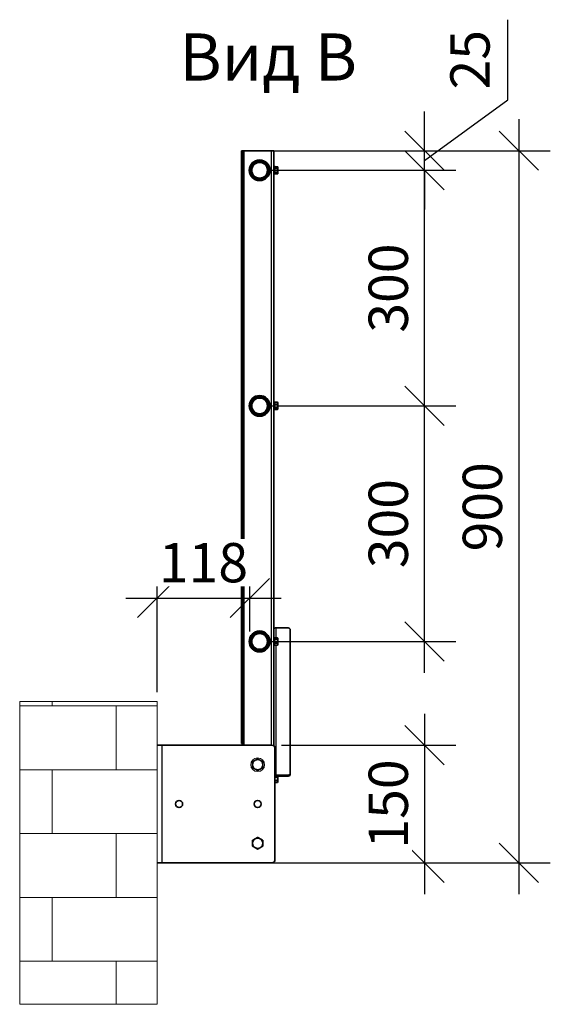
# Model space of a CAD drawing. Units: millimetres. Extents: x 28420 to 35980, y 41041 to 46387.
# Drawn here: x 32764 to 33439, y 43266 to 44520 of the extents above; entities that cross this region are included whole.
import ezdxf

# ---------------------------------------------------------------- set-up
doc = ezdxf.new("R2010")
doc.units = ezdxf.units.MM
doc.layers.add('Visible', color=7, linetype='Continuous', lineweight=35, true_color=0x22346e)
doc.layers.add('Visible Narrow', color=7, linetype='Continuous', lineweight=25, true_color=0x22346e)
doc.layers.add('ВИД', color=253, linetype='Continuous', lineweight=15)
doc.layers.add('размеры', color=7, linetype='Continuous', lineweight=18)
doc.styles.add('spds0.8', font='SPDS.shx', dxfattribs={"width": 0.8, "oblique": 10})
doc.styles.add('ГОСТ 2.304', font='CS_Gost2304.shx')
doc.dimstyles.new('СПДС', dxfattribs={"dimscale": 100, "dimtxt": 2.5, "dimasz": 2.5, "dimexe": 2, "dimexo": 0.625, "dimgap": 1, "dimtad": 1, "dimdec": 0, "dimtxsty": 'ГОСТ 2.304', "dimblk": 'OBLIQUE', "dimblk1": 'OBLIQUE', "dimblk2": 'OBLIQUE', "dimcen": 2.5, "dimdle": 2, "dimadec": 0, "dimazin": 2, "dimtfac": 0.75, "dimtdec": 4, "dimtmove": 1, "dimatfit": 3, "dimfxl": 1, "dimtfill": 1, "dimtolj": 1, "dimarcsym": 1})

# ---------------------------------------------------------------- blocks, each defined once
blk = doc.blocks.new('_Oblique')
at = {"color": 0, "linetype": 'ByBlock', "lineweight": -2}
blk.add_line((-0.5, -0.5), (0.5, 0.5), dxfattribs=at)
blk = doc.blocks.new('*D27')
at = {"layer": 'Defpoints', "color": 0, "ltscale": 20, "transparency": 16777216}
for p in [(33069.3, 44028.1), (33279.2, 44028.1), (33069.3, 43728.1)]:
    blk.add_point(p, dxfattribs=at)
at = {"layer": 'размеры', "color": 0, "lineweight": -2, "ltscale": 20, "transparency": 16777216}
for p, q in [((33279.2, 43688.1), (33279.2, 44068.1)), ((33081.8, 44028.1), (33319.2, 44028.1)), ((33081.8, 43728.1), (33319.2, 43728.1))]:
    blk.add_line(p, q, dxfattribs=at)
at = {"layer": 'размеры', "color": 0, "lineweight": -2, "ltscale": 20, "transparency": 16777216, "xscale": 50, "yscale": 50, "zscale": 50}
for p, rotation in [((33279.2, 44028.1), 90), ((33279.2, 43728.1), 270)]:
    blk.add_blockref('_Oblique', p, dxfattribs=dict(at, rotation=rotation))
at = {"layer": 'размеры', "color": 0, "ltscale": 20, "transparency": 16777216, "insert": (33233.1, 43878.1), "char_height": 50, "attachment_point": 5, "rotation": 90, "style": 'ГОСТ 2.304', "bg_fill": 3, "box_fill_scale": 1.1, "bg_fill_color": 256, "bg_fill_true_color": 13158600, "bg_fill_transparency": 0}
blk.add_mtext('\\A1;300', dxfattribs=at)
blk = doc.blocks.new('*D28')
at = {"layer": 'Defpoints', "color": 0, "transparency": 16777216}
for p in [(33084.5, 43596.1), (33065.5, 43446.1), (33279.2, 43446.1)]:
    blk.add_point(p, dxfattribs=at)
at = {"layer": 'размеры', "color": 0, "lineweight": -2, "transparency": 16777216}
for p, q in [((33279.2, 43636.1), (33279.2, 43406.1)), ((33097, 43596.1), (33319.2, 43596.1)), ((33078, 43446.1), (33319.2, 43446.1))]:
    blk.add_line(p, q, dxfattribs=at)
at = {"layer": 'размеры', "color": 0, "lineweight": -2, "transparency": 16777216, "xscale": 50, "yscale": 50, "zscale": 50}
for p, rotation in [((33279.2, 43596.1), 90), ((33279.2, 43446.1), 270)]:
    blk.add_blockref('_Oblique', p, dxfattribs=dict(at, rotation=rotation))
at = {"layer": 'размеры', "color": 0, "transparency": 16777216, "insert": (33233.1, 43521.1), "char_height": 50, "attachment_point": 5, "rotation": 90, "style": 'ГОСТ 2.304', "bg_fill": 3, "box_fill_scale": 1.1, "bg_fill_color": 256, "bg_fill_true_color": 13158600, "bg_fill_transparency": 0}
blk.add_mtext('\\A1;150', dxfattribs=at)
blk = doc.blocks.new('*D29')
at = {"layer": 'Defpoints', "color": 0, "ltscale": 20, "transparency": 16777216}
for p in [(33066.8, 44353.1), (33066.8, 43446.1), (33399.4, 43446.1)]:
    blk.add_point(p, dxfattribs=at)
at = {"layer": 'размеры', "color": 0, "lineweight": -2, "ltscale": 20, "transparency": 16777216}
for p, q in [((33399.4, 44393.1), (33399.4, 43406.1)), ((33079.3, 44353.1), (33439.4, 44353.1)), ((33079.3, 43446.1), (33439.4, 43446.1))]:
    blk.add_line(p, q, dxfattribs=at)
at = {"layer": 'размеры', "color": 0, "lineweight": -2, "ltscale": 20, "transparency": 16777216, "xscale": 50, "yscale": 50, "zscale": 50}
for p, rotation in [((33399.4, 44353.1), 90), ((33399.4, 43446.1), 270)]:
    blk.add_blockref('_Oblique', p, dxfattribs=dict(at, rotation=rotation))
at = {"layer": 'размеры', "color": 0, "ltscale": 20, "transparency": 16777216, "insert": (33352.9, 43899.6), "char_height": 50, "attachment_point": 5, "rotation": 90, "style": 'ГОСТ 2.304', "bg_fill": 3, "box_fill_scale": 1.1, "bg_fill_color": 256, "bg_fill_true_color": 13158600, "bg_fill_transparency": 0}
blk.add_mtext('\\A1;900', dxfattribs=at)
blk = doc.blocks.new('*D41')
at = {"layer": 'Defpoints', "color": 0, "transparency": 16777216}
for p in [(33056.8, 43783.4), (33056.8, 43728.1), (32938.9, 43650.8)]:
    blk.add_point(p, dxfattribs=at)
at = {"layer": 'размеры', "color": 0, "lineweight": -2, "transparency": 16777216}
for p, q in [((32938.9, 43663.3), (32938.9, 43823.4)), ((33056.8, 43740.6), (33056.8, 43823.4)), ((32898.9, 43783.4), (33096.8, 43783.4))]:
    blk.add_line(p, q, dxfattribs=at)
at = {"layer": 'размеры', "color": 0, "lineweight": -2, "transparency": 16777216, "xscale": 50, "yscale": 50, "zscale": 50, "rotation": 180}
blk.add_blockref('_Oblique', (32938.9, 43783.4), dxfattribs=at)
at = {"layer": 'размеры', "color": 0, "lineweight": -2, "transparency": 16777216, "xscale": 50, "yscale": 50, "zscale": 50}
blk.add_blockref('_Oblique', (33056.8, 43783.4), dxfattribs=at)
at = {"layer": 'размеры', "color": 0, "transparency": 16777216, "insert": (32997.8, 43828.4), "char_height": 50, "attachment_point": 5, "style": 'ГОСТ 2.304', "bg_fill": 3, "box_fill_scale": 1.1, "bg_fill_color": 256, "bg_fill_true_color": 13158600, "bg_fill_transparency": 0}
blk.add_mtext('\\A1;118', dxfattribs=at)
blk = doc.blocks.new('*D35')
at = {"layer": 'Defpoints', "color": 0, "ltscale": 20, "transparency": 16777216}
for p in [(33069.3, 44328.1), (33279.2, 44328.1), (33069.3, 44028.1)]:
    blk.add_point(p, dxfattribs=at)
at = {"layer": 'размеры', "color": 0, "lineweight": -2, "ltscale": 20, "transparency": 16777216}
for p, q in [((33279.2, 43988.1), (33279.2, 44368.1)), ((33081.8, 44328.1), (33319.2, 44328.1)), ((33081.8, 44028.1), (33319.2, 44028.1))]:
    blk.add_line(p, q, dxfattribs=at)
at = {"layer": 'размеры', "color": 0, "lineweight": -2, "ltscale": 20, "transparency": 16777216, "xscale": 50, "yscale": 50, "zscale": 50}
for p, rotation in [((33279.2, 44328.1), 90), ((33279.2, 44028.1), 270)]:
    blk.add_blockref('_Oblique', p, dxfattribs=dict(at, rotation=rotation))
at = {"layer": 'размеры', "color": 0, "ltscale": 20, "transparency": 16777216, "insert": (33233.1, 44178.1), "char_height": 50, "attachment_point": 5, "rotation": 90, "style": 'ГОСТ 2.304', "bg_fill": 3, "box_fill_scale": 1.1, "bg_fill_color": 256, "bg_fill_true_color": 13158600, "bg_fill_transparency": 0}
blk.add_mtext('\\A1;300', dxfattribs=at)
blk = doc.blocks.new('*D36')
at = {"layer": 'Defpoints', "color": 0, "transparency": 16777216}
for p in [(33069.3, 44353.1), (33279.2, 44353.1), (33069.3, 44328.1)]:
    blk.add_point(p, dxfattribs=at)
at = {"layer": 'размеры', "color": 0, "lineweight": -2, "transparency": 16777216}
for p, q in [((33385.1, 44417.8), (33385.1, 44519.9)), ((33279.2, 44340.6), (33385.1, 44417.8)), ((33279.2, 44353.1), (33279.2, 44403.1)), ((33081.8, 44353.1), (33319.2, 44353.1)), ((33279.2, 44328.1), (33279.2, 44353.1)), ((33279.2, 44328.1), (33279.2, 44353.1)), ((33081.8, 44328.1), (33319.2, 44328.1)), ((33279.2, 44328.1), (33279.2, 44278.1))]:
    blk.add_line(p, q, dxfattribs=at)
at = {"layer": 'размеры', "color": 0, "lineweight": -2, "transparency": 16777216, "xscale": 50, "yscale": 50, "zscale": 50}
for p, rotation in [((33279.2, 44353.1), 270), ((33279.2, 44328.1), 90)]:
    blk.add_blockref('_Oblique', p, dxfattribs=dict(at, rotation=rotation))
at = {"layer": 'размеры', "color": 0, "transparency": 16777216, "insert": (33337.1, 44468.9), "char_height": 50, "attachment_point": 5, "rotation": 90, "style": 'ГОСТ 2.304', "bg_fill": 3, "box_fill_scale": 1.1, "bg_fill_color": 256, "bg_fill_true_color": 13158600, "bg_fill_transparency": 0}
blk.add_mtext('\\A1;25', dxfattribs=at)

msp = doc.modelspace()

# ---------------------------------------------------------------- hatches: boundary and pattern name
at = {"layer": 'ВИД', "ltscale": 100}
h = msp.add_hatch(dxfattribs=at)
h.set_pattern_fill('AR-B816', color=256, scale=0.4)
h.set_pattern_definition([(0, (11428.53, 39012.886), (0, 81.28), []), (90, (11428.53, 39012.886), (-81.28, 81.28), [81.28, -81.28])])
h.paths.add_polyline_path([(32938.9, 43651.6), (32938.9, 43266), (32763.9, 43266), (32763.9, 43651.6)])

# ---------------------------------------------------------------- linework, layer by layer
at = {"layer": 'Visible'}
for p, q in [((33046.3, 44353.1), (33047.8, 44353.1)), ((33046.3, 44353.1), (33046.3, 44349.1)), ((33049.3, 44353.1), (33047.8, 44353.1)), ((33047.8, 44349.1), (33047.8, 44353.1)), ((33087.3, 43595.2), (33087.3, 44353.1)), ((33046.3, 43602.1), (33046.3, 44349.1)), ((33047.8, 43602.1), (33047.8, 44349.1)), ((33081.7, 44030), (33082.3, 44030.7)), ((33081.7, 44026.2), (33081.8, 44026)), ((33082.3, 44026.5), (33082.1, 44026.5)), ((33082.5, 44028.6), (33082.5, 44029.3)), ((33087.3, 44033.6), (33088.4, 44033.6)), ((33088.4, 44022.6), (33088.4, 44033.6)), ((33092.1, 44032.7), (33088.4, 44032.7)), ((33092.1, 44030.4), (33088.4, 44030.4)), ((33092.1, 44025.8), (33088.4, 44025.8)), ((33092.7, 44032.1), (33092.1, 44032.7)), ((33092.7, 44031.6), (33092.7, 44032.1)), ((33092.7, 44028.1), (33092.7, 44031.6)), ((33092.7, 44024.7), (33092.7, 44028.1)), ((33092.7, 44024.1), (33092.7, 44024.7)), ((33087.3, 44022.6), (33088.4, 44022.6)), ((33092.1, 44023.5), (33088.4, 44023.5)), ((33092.7, 44024.1), (33092.1, 44023.5)), ((33104.3, 43745.5), (33090.3, 43745.5)), ((33108.3, 43559.6), (33108.3, 43743.6)), ((33081.4, 43731.2), (33082.2, 43731.2)), ((33081.7, 43730), (33082.3, 43730.7)), ((33081.7, 43726.2), (33081.8, 43726)), ((33082.3, 43726.5), (33082.1, 43726.5)), ((33082.5, 43728.6), (33082.5, 43729.3)), ((33087.3, 43733.6), (33088.4, 43733.6)), ((33088.4, 43722.6), (33088.4, 43733.6)), ((33092.1, 43732.7), (33088.4, 43732.7)), ((33092.1, 43730.4), (33088.4, 43730.4)), ((33092.1, 43725.8), (33088.4, 43725.8)), ((33092.7, 43732.1), (33092.1, 43732.7)), ((33092.7, 43724.1), (33092.1, 43723.5)), ((33092.7, 43731.6), (33092.7, 43732.1)), ((33092.7, 43728.1), (33092.7, 43731.6)), ((33092.7, 43724.7), (33092.7, 43728.1)), ((33092.7, 43724.1), (33092.7, 43724.7)), ((33087.3, 43722.6), (33088.4, 43722.6)), ((33092.1, 43723.5), (33088.4, 43723.5)), ((33046.3, 43602.1), (33046.3, 43598.1)), ((33047.8, 43598.1), (33047.8, 43602.1)), ((32944.8, 43596.1), (32938.9, 43596.1)), ((32944.8, 43596.1), (33084.8, 43596.1)), ((33047.8, 43598.1), (33046.3, 43598.1)), ((33047.8, 43598.1), (33049.3, 43598.1)), ((33049.3, 43598.1), (33049.3, 43596.1)), ((33088.8, 43592.1), (33088.8, 43450.1)), ((33088.8, 43550.8), (33092, 43550.8)), ((33088.8, 43548.5), (33092, 43548.5)), ((33088.9, 43555.4), (33092, 43555.4)), ((33090.3, 43557.7), (33104.3, 43557.7)), ((33090.3, 43556.4), (33104.3, 43556.4)), ((33092.3, 43549.1), (33092, 43548.5)), ((33092.3, 43556.4), (33092.3, 43553.1)), ((33092.3, 43553.1), (33092.3, 43549.7)), ((33092.3, 43549.7), (33092.3, 43549.1)), ((33108.3, 43559.6), (33108.3, 43558.2)), ((32938.9, 43446.1), (32944.8, 43446.1)), ((33084.8, 43446.1), (32944.8, 43446.1))]:
    msp.add_line(p, q, dxfattribs=at)
for centre, radius in [((33069.3, 44028.1), 13.2), ((33069.3, 44028.1), 12.5), ((33069.3, 44028.1), 11), ((33069.3, 43728.1), 13.3), ((33069.3, 43728.1), 12.5), ((33069.3, 43728.1), 11)]:
    msp.add_circle(centre, radius, dxfattribs=at)
at = {"layer": 'Visible', "extrusion": (0, 0, -1)}
for centre, radius in [((-33069.3, 44028.1), 10), ((-33069.3, 43728.1), 10), ((-32966.8, 43521.1), 4.5), ((-33066.8, 43521.1), 4.5)]:
    msp.add_circle(centre, radius, dxfattribs=at)
at = {"layer": 'Visible'}
for centre, radius, start, end in [((33084.8, 43592.1), 4, 0, 90), ((33066.8, 43571.1), 6.5, 0, 60), ((33066.8, 43471.1), 6.5, 0, 60), ((33084.8, 43450.1), 4, 270, 0)]:
    msp.add_arc(centre, radius, start, end, dxfattribs=at)
at = {"layer": 'Visible', "extrusion": (0, 0, -1)}
for centre, start, end in [((-33066.8, 43571.1), 0, 60), ((-33066.8, 43571.1), 60, 120), ((-33066.8, 43571.1), 300, 0), ((-33066.8, 43571.1), 240, 300), ((-33066.8, 43571.1), 180, 240), ((-33066.8, 43471.1), 0, 60), ((-33066.8, 43471.1), 60, 120), ((-33066.8, 43471.1), 300, 0), ((-33066.8, 43471.1), 240, 300), ((-33066.8, 43471.1), 180, 240)]:
    msp.add_arc(centre, 6.5, start, end, dxfattribs=at)
for centre, major_axis, ratio, start_param, end_param in [((33090.3, 43742.8), (-3, 0), 0.882948, 0, 1.570796), ((33104.3, 43558.2), (-4, 0), 0.469472, 3.141593, 4.712389)]:
    msp.add_ellipse(centre, major_axis=major_axis, ratio=ratio, start_param=start_param, end_param=end_param, dxfattribs=at)
at = {"layer": 'Visible'}
for centre, major_axis, ratio, start_param, end_param in [((33104.3, 43743.6), (4, 0), 0.469472, 0, 1.570796), ((33090.3, 43555), (-3, 0), 0.882948, -1.570796, -1.047198), ((33090.3, 43555), (1.5, 0), 0.882948, 1.570796, 3.141593), ((33104.3, 43559.6), (4, 0), 0.469472, 4.712389, 6.283185)]:
    msp.add_ellipse(centre, major_axis=major_axis, ratio=ratio, start_param=start_param, end_param=end_param, dxfattribs=at)
for points, knots in [([(33081.7, 44030), (33081.7, 44030), (33081.7, 44030), (33081.8, 44030.1), (33081.9, 44030), (33082, 44029.9), (33082.1, 44029.9), (33082.2, 44029.7), (33082.2, 44029.5), (33082.4, 44029.1), (33082.5, 44028.9), (33082.5, 44028.6)], [-0.3462941, -0.3462941, -0.3462941, -0.3462941, -0.3000228, -0.3000228, -0.1787907, -0.1787907, -0.135796, -0.135796, -0.0748285, -0.0748285, -0.000001, -0.000001, -0.000001, -0.000001]), ([(33081.9, 44026.1), (33081.9, 44026), (33081.9, 44026), (33081.8, 44026), (33081.8, 44026.1), (33081.8, 44026.2), (33081.8, 44026.3), (33081.7, 44026.4), (33081.7, 44026.5), (33081.7, 44026.5)], [-1.2025118, -1.2025118, -1.2025118, -1.2025118, -1.0831686, -1.0831686, -0.7849701, -0.7849701, -0.6672615, -0.6672615, -0.5806601, -0.5806601, -0.5806601, -0.5806601]), ([(33081.7, 43730), (33081.7, 43730), (33081.7, 43730), (33081.8, 43730.1), (33081.9, 43730), (33082, 43729.9), (33082.1, 43729.9), (33082.2, 43729.7), (33082.2, 43729.5), (33082.4, 43729.1), (33082.5, 43728.9), (33082.5, 43728.6)], [-0.3462941, -0.3462941, -0.3462941, -0.3462941, -0.3000228, -0.3000228, -0.1787907, -0.1787907, -0.135796, -0.135796, -0.0748285, -0.0748285, -0.000001, -0.000001, -0.000001, -0.000001]), ([(33081.9, 43726.1), (33081.9, 43726), (33081.9, 43726), (33081.8, 43726), (33081.8, 43726.1), (33081.8, 43726.2), (33081.8, 43726.3), (33081.7, 43726.4), (33081.7, 43726.5), (33081.7, 43726.5)], [-1.2025118, -1.2025118, -1.2025118, -1.2025118, -1.0831686, -1.0831686, -0.7849701, -0.7849701, -0.6672615, -0.6672615, -0.5806601, -0.5806601, -0.5806601, -0.5806601])]:
    msp.add_open_spline(points, degree=3, knots=knots, dxfattribs=at)
for points, weights, knots in [([(33081.8, 44028.6), (33081.9, 44028.1), (33082, 44027.6), (33082.1, 44027.1), (33082.2, 44026.8), (33082.2, 44026.7), (33082.3, 44026.6)], [0.996261159317, 0.953003378452, 1, 0.951056516295, 1, 0.975120537006, 0.975535051147], [0.62737678, 0.62737678, 0.62737678, 0.63708702, 0.63708702, 0.64719951, 0.64719951, 0.65234, 0.65234, 0.65234]), ([(33081.8, 44027.4), (33081.9, 44027.1), (33081.9, 44026.8), (33082, 44026.5), (33082.1, 44026.5)], [0.982681608639, 0.962297424969, 1, 0.951056516295, 1], [0.63229671, 0.63229671, 0.63229671, 0.64, 0.64, 0.65, 0.65, 0.65]), ([(33081.8, 43728.6), (33081.9, 43728.1), (33082, 43727.6), (33082.1, 43727.1), (33082.2, 43726.8), (33082.2, 43726.7), (33082.3, 43726.6)], [0.996261159317, 0.953003378453, 1, 0.951056516295, 1, 0.975120537006, 0.975535051147], [0.62737678, 0.62737678, 0.62737678, 0.63708702, 0.63708702, 0.64719951, 0.64719951, 0.65234, 0.65234, 0.65234]), ([(33081.8, 43727.4), (33081.9, 43727.1), (33081.9, 43726.8), (33082, 43726.5), (33082.1, 43726.5)], [0.982681608639, 0.962297424969, 1, 0.951056516295, 1], [0.63229671, 0.63229671, 0.63229671, 0.64, 0.64, 0.65, 0.65, 0.65])]:
    msp.add_rational_spline(points, weights, degree=2, knots=knots, dxfattribs=at)
for points in [[(33082.2, 44026.5), (33082.1, 44026.4), (33082, 44026.2), (33081.9, 44026.1)], [(33082.4, 44026.3), (33082.4, 44026.4), (33082.3, 44026.5), (33082.3, 44026.6)], [(33082.5, 44028.6), (33082.5, 44028.5), (33082.5, 44028.3), (33082.6, 44028.1)], [(33082.2, 43726.5), (33082.1, 43726.4), (33082, 43726.2), (33081.9, 43726.1)], [(33082.4, 43726.3), (33082.4, 43726.4), (33082.3, 43726.5), (33082.3, 43726.6)], [(33082.5, 43728.6), (33082.5, 43728.5), (33082.5, 43728.3), (33082.6, 43728.1)]]:
    msp.add_open_spline(points, degree=3, dxfattribs=at)
for points, weights in [([(33092.1, 44032.7), (33092.7, 44032.1), (33092.7, 44031.6)], [1.54545837841, 1.665, 1.665]), ([(33092.7, 44031.6), (33092.7, 44031), (33092.1, 44030.4)], [1.665, 1.665, 1.54545837841]), ([(33092.1, 44030.4), (33092.7, 44029.2), (33092.7, 44028.1)], [1.54545837841, 1.665, 1.665]), ([(33092.7, 44028.1), (33092.7, 44027), (33092.1, 44025.8)], [1.665, 1.665, 1.54545837841]), ([(33092.1, 44025.8), (33092.7, 44025.2), (33092.7, 44024.7)], [1.54545837841, 1.665, 1.665]), ([(33092.7, 44024.7), (33092.7, 44024.1), (33092.1, 44023.5)], [1.665, 1.665, 1.54545837841]), ([(33092.1, 43732.7), (33092.7, 43732.1), (33092.7, 43731.6)], [1.54545837841, 1.665, 1.665]), ([(33092.7, 43731.6), (33092.7, 43731), (33092.1, 43730.4)], [1.665, 1.665, 1.54545837841]), ([(33092.1, 43730.4), (33092.7, 43729.2), (33092.7, 43728.1)], [1.54545837841, 1.665, 1.665]), ([(33092.7, 43728.1), (33092.7, 43727), (33092.1, 43725.8)], [1.665, 1.665, 1.54545837841]), ([(33092.1, 43725.8), (33092.7, 43725.2), (33092.7, 43724.7)], [1.54545837841, 1.665, 1.665]), ([(33092.7, 43724.7), (33092.7, 43724.1), (33092.1, 43723.5)], [1.665, 1.665, 1.54545837841]), ([(33060.3, 43574.9), (33062.1, 43575.9), (33063.6, 43576.7)], [1.70731703596, 1.83937846828, 1.83937846828]), ([(33060.3, 43571.1), (33060.3, 43572.9), (33060.3, 43574.9)], [1.83937846828, 1.83937846828, 1.70731703596]), ([(33063.6, 43576.7), (33065.1, 43577.6), (33066.8, 43578.6)], [1.83937846828, 1.83937846828, 1.70731703596]), ([(33066.8, 43578.6), (33068.6, 43577.6), (33070.1, 43576.7)], [1.70731703596, 1.83937846828, 1.83937846828]), ([(33070.1, 43576.7), (33071.6, 43575.9), (33073.3, 43574.9)], [1.83937846828, 1.83937846828, 1.70731703596]), ([(33073.3, 43574.9), (33073.3, 43572.9), (33073.3, 43571.1)], [1.70731703596, 1.83937846828, 1.83937846828]), ([(33060.3, 43567.4), (33060.3, 43569.4), (33060.3, 43571.1)], [1.70731703596, 1.83937846828, 1.83937846828]), ([(33063.6, 43565.5), (33062.1, 43566.4), (33060.3, 43567.4)], [1.83937846828, 1.83937846828, 1.70731703596]), ([(33066.8, 43563.6), (33065.1, 43564.6), (33063.6, 43565.5)], [1.70731703596, 1.83937846828, 1.83937846828]), ([(33070.1, 43565.5), (33068.6, 43564.6), (33066.8, 43563.6)], [1.83937846828, 1.83937846828, 1.70731703596]), ([(33073.3, 43567.4), (33071.6, 43566.4), (33070.1, 43565.5)], [1.70731703596, 1.83937846828, 1.83937846828]), ([(33073.3, 43571.1), (33073.3, 43569.4), (33073.3, 43567.4)], [1.83937846828, 1.83937846828, 1.70731703596]), ([(33092, 43555.4), (33092.3, 43555.9), (33092.3, 43556.4)], [1.83253175473, 1.94628167115, 1.9687488126]), ([(33092.3, 43553.1), (33092.3, 43554.2), (33092, 43555.4)], [1.97427857926, 1.97427857926, 1.83253175473]), ([(33092, 43550.8), (33092.3, 43552), (33092.3, 43553.1)], [1.83253175473, 1.97427857926, 1.97427857926]), ([(33092.3, 43549.7), (33092.3, 43550.2), (33092, 43550.8)], [1.97427857926, 1.97427857926, 1.83253175473]), ([(33092, 43548.5), (33092.3, 43549.1), (33092.3, 43549.7)], [1.83253175473, 1.97427857926, 1.97427857926]), ([(33060.3, 43474.9), (33062.1, 43475.9), (33063.6, 43476.7)], [1.70731703596, 1.83937846828, 1.83937846828]), ([(33060.3, 43471.1), (33060.3, 43472.9), (33060.3, 43474.9)], [1.83937846828, 1.83937846828, 1.70731703596]), ([(33063.6, 43476.7), (33065.1, 43477.6), (33066.8, 43478.6)], [1.83937846828, 1.83937846828, 1.70731703596]), ([(33066.8, 43478.6), (33068.6, 43477.6), (33070.1, 43476.7)], [1.70731703596, 1.83937846828, 1.83937846828]), ([(33070.1, 43476.7), (33071.6, 43475.9), (33073.3, 43474.9)], [1.83937846828, 1.83937846828, 1.70731703596]), ([(33073.3, 43474.9), (33073.3, 43472.9), (33073.3, 43471.1)], [1.70731703596, 1.83937846828, 1.83937846828]), ([(33060.3, 43467.4), (33060.3, 43469.4), (33060.3, 43471.1)], [1.70731703596, 1.83937846828, 1.83937846828]), ([(33063.6, 43465.5), (33062.1, 43466.4), (33060.3, 43467.4)], [1.83937846828, 1.83937846828, 1.70731703596]), ([(33066.8, 43463.6), (33065.1, 43464.6), (33063.6, 43465.5)], [1.70731703596, 1.83937846828, 1.83937846828]), ([(33070.1, 43465.5), (33068.6, 43464.6), (33066.8, 43463.6)], [1.83937846828, 1.83937846828, 1.70731703596]), ([(33073.3, 43467.4), (33071.6, 43466.4), (33070.1, 43465.5)], [1.70731703596, 1.83937846828, 1.83937846828]), ([(33073.3, 43471.1), (33073.3, 43469.4), (33073.3, 43467.4)], [1.83937846828, 1.83937846828, 1.70731703596])]:
    msp.add_rational_spline(points, weights, degree=2, dxfattribs=at)
at = {"layer": 'Visible Narrow'}
for p, q in [((33049.3, 44353.1), (33049.3, 43598.1)), ((33084.3, 43596.1), (33084.3, 44353.1)), ((33047.8, 44349.1), (33046.3, 44349.1)), ((33090.3, 43732.7), (33090.3, 43745.5)), ((33090.3, 43557.7), (33090.3, 43723.5)), ((33046.3, 43602.1), (33047.8, 43602.1)), ((32944.8, 43596.1), (32944.8, 43446.1)), ((33090.3, 43556.4), (33090.3, 43557.7)), ((33104.3, 43556.4), (33104.3, 43557.7))]:
    msp.add_line(p, q, dxfattribs=at)
at = {"layer": 'Visible Narrow', "extrusion": (0, 0, -1)}
for centre in [(-33069.3, 44028.1), (-33069.3, 43728.1)]:
    msp.add_circle(centre, 11.7, dxfattribs=at)
at = {"layer": 'ВИД'}
msp.add_lwpolyline([(32938.9, 43651.6), (32938.9, 43266), (32763.9, 43266), (32763.9, 43651.6)], close=True, dxfattribs=at)

# ---------------------------------------------------------------- texts
at = {"insert": (32102.6, 44502.4, 975), "char_height": 60, "width": 1955.241, "attachment_point": 1, "style": 'spds0.8'}
msp.add_mtext('\\pxqc;Вид В\\P ', dxfattribs=at)

# ---------------------------------------------------------------- next in the draw order: dimensions: what is measured, and where the dimension line sits
at = {"layer": 'размеры', "ltscale": 20}
dim = msp.add_linear_dim(base=(33279.2, 44028.1), p1=(33069.3, 43728.1), p2=(33069.3, 44028.1), angle=90, dimstyle='СПДС', override={"dimscale": 20}, dxfattribs=at)
dim.commit()
dim.dimension.update_dxf_attribs({"geometry": '*D27', "text_midpoint": (33233.1, 43878.1)})
at = {"layer": 'размеры'}
dim = msp.add_linear_dim(base=(33279.2, 43446.1), p1=(33084.5, 43596.1), p2=(33065.5, 43446.1), angle=90, dimstyle='СПДС', override={"dimscale": 20}, dxfattribs=at)
dim.commit()
dim.dimension.update_dxf_attribs({"geometry": '*D28', "text_midpoint": (33233.1, 43521.1)})

# ---------------------------------------------------------------- next in the draw order: dimensions: what is measured, and where the dimension line sits
at = {"layer": 'размеры', "ltscale": 20}
dim = msp.add_linear_dim(base=(33399.4, 43446.1), p1=(33066.8, 44353.1), p2=(33066.8, 43446.1), angle=90, text='900', dimstyle='СПДС', override={"dimscale": 20}, dxfattribs=at)
dim.commit()
dim.dimension.update_dxf_attribs({"geometry": '*D29', "text_midpoint": (33352.9, 43899.6)})

# ---------------------------------------------------------------- next in the draw order: linework, layer by layer
at = {"layer": 'Visible'}
for p, q in [((33084.3, 44353.1), (33049.3, 44353.1)), ((33087.3, 44353.1), (33084.3, 44353.1)), ((33081.7, 44330), (33082.3, 44330.7)), ((33081.7, 44326.2), (33081.8, 44326)), ((33082.3, 44326.5), (33082.1, 44326.5)), ((33082.5, 44328.6), (33082.5, 44329.3)), ((33087.3, 44333.6), (33088.4, 44333.6)), ((33088.4, 44322.6), (33088.4, 44333.6)), ((33092.1, 44332.7), (33088.4, 44332.7)), ((33092.1, 44330.4), (33088.4, 44330.4)), ((33092.1, 44325.8), (33088.4, 44325.8)), ((33092.7, 44332.1), (33092.1, 44332.7)), ((33092.7, 44331.6), (33092.7, 44332.1)), ((33092.7, 44328.1), (33092.7, 44331.6)), ((33092.7, 44324.7), (33092.7, 44328.1)), ((33087.3, 44322.6), (33088.4, 44322.6)), ((33092.1, 44323.5), (33088.4, 44323.5)), ((33092.7, 44324.1), (33092.1, 44323.5)), ((33092.7, 44324.1), (33092.7, 44324.7))]:
    msp.add_line(p, q, dxfattribs=at)
for radius in [13.2, 12.5, 11]:
    msp.add_circle((33069.3, 44328.1), radius, dxfattribs=at)
at = {"layer": 'Visible', "extrusion": (0, 0, -1)}
msp.add_circle((-33069.3, 44328.1), 10, dxfattribs=at)
at = {"layer": 'Visible'}
for points, knots in [([(33081.7, 44330), (33081.7, 44330), (33081.7, 44330), (33081.8, 44330.1), (33081.9, 44330), (33082, 44329.9), (33082.1, 44329.9), (33082.2, 44329.7), (33082.2, 44329.5), (33082.4, 44329.1), (33082.5, 44328.9), (33082.5, 44328.6)], [-0.3462941, -0.3462941, -0.3462941, -0.3462941, -0.3000228, -0.3000228, -0.1787907, -0.1787907, -0.135796, -0.135796, -0.0748285, -0.0748285, -0.000001, -0.000001, -0.000001, -0.000001]), ([(33081.9, 44326.1), (33081.9, 44326), (33081.9, 44326), (33081.8, 44326), (33081.8, 44326.1), (33081.8, 44326.2), (33081.8, 44326.3), (33081.7, 44326.4), (33081.7, 44326.5), (33081.7, 44326.5)], [-1.2025118, -1.2025118, -1.2025118, -1.2025118, -1.0831686, -1.0831686, -0.7849701, -0.7849701, -0.6672615, -0.6672615, -0.5806601, -0.5806601, -0.5806601, -0.5806601])]:
    msp.add_open_spline(points, degree=3, knots=knots, dxfattribs=at)
for points, weights, knots in [([(33081.8, 44328.6), (33081.9, 44328.1), (33082, 44327.6), (33082.1, 44327.1), (33082.2, 44326.8), (33082.2, 44326.7), (33082.3, 44326.6)], [0.996261159317, 0.953003378452, 1, 0.951056516295, 1, 0.975120537006, 0.975535051147], [0.62737678, 0.62737678, 0.62737678, 0.63708702, 0.63708702, 0.64719951, 0.64719951, 0.65234, 0.65234, 0.65234]), ([(33081.8, 44327.4), (33081.9, 44327.1), (33081.9, 44326.8), (33082, 44326.5), (33082.1, 44326.5)], [0.982681608639, 0.962297424969, 1, 0.951056516295, 1], [0.63229671, 0.63229671, 0.63229671, 0.64, 0.64, 0.65, 0.65, 0.65])]:
    msp.add_rational_spline(points, weights, degree=2, knots=knots, dxfattribs=at)
for points in [[(33082.2, 44326.5), (33082.1, 44326.4), (33082, 44326.2), (33081.9, 44326.1)], [(33082.4, 44326.3), (33082.4, 44326.4), (33082.3, 44326.5), (33082.3, 44326.6)], [(33082.5, 44328.6), (33082.5, 44328.5), (33082.5, 44328.3), (33082.6, 44328.1)]]:
    msp.add_open_spline(points, degree=3, dxfattribs=at)
for points, weights in [([(33092.1, 44332.7), (33092.7, 44332.1), (33092.7, 44331.6)], [1.54545837841, 1.665, 1.665]), ([(33092.7, 44331.6), (33092.7, 44331), (33092.1, 44330.4)], [1.665, 1.665, 1.54545837841]), ([(33092.1, 44330.4), (33092.7, 44329.2), (33092.7, 44328.1)], [1.54545837841, 1.665, 1.665]), ([(33092.7, 44328.1), (33092.7, 44327), (33092.1, 44325.8)], [1.665, 1.665, 1.54545837841]), ([(33092.1, 44325.8), (33092.7, 44325.2), (33092.7, 44324.7)], [1.54545837841, 1.665, 1.665]), ([(33092.7, 44324.7), (33092.7, 44324.1), (33092.1, 44323.5)], [1.665, 1.665, 1.54545837841])]:
    msp.add_rational_spline(points, weights, degree=2, dxfattribs=at)
at = {"layer": 'Visible Narrow', "extrusion": (0, 0, -1)}
msp.add_circle((-33069.3, 44328.1), 11.7, dxfattribs=at)
at = {"layer": 'размеры', "ltscale": 20}
msp.add_circle((33066.8, 43571.1), 8.83, dxfattribs=at)

# ---------------------------------------------------------------- next in the draw order: dimensions: what is measured, and where the dimension line sits
at = {"layer": 'размеры'}
dim = msp.add_linear_dim(base=(33056.8, 43783.4), p1=(32938.9, 43650.8), p2=(33056.8, 43728.1), dimstyle='СПДС', override={"dimscale": 20}, dxfattribs=at)
dim.commit()
dim.dimension.update_dxf_attribs({"geometry": '*D41', "text_midpoint": (32997.8, 43828.4)})

# ---------------------------------------------------------------- next in the draw order: dimensions: what is measured, and where the dimension line sits
at = {"layer": 'размеры', "ltscale": 20}
dim = msp.add_linear_dim(base=(33279.2, 44328.1), p1=(33069.3, 44028.1), p2=(33069.3, 44328.1), angle=90, dimstyle='СПДС', override={"dimscale": 20}, dxfattribs=at)
dim.commit()
dim.dimension.update_dxf_attribs({"geometry": '*D35', "text_midpoint": (33233.1, 44178.1)})

# ---------------------------------------------------------------- next in the draw order: dimensions: what is measured, and where the dimension line sits
at = {"layer": 'размеры'}
dim = msp.add_linear_dim(base=(33279.2, 44353.1), p1=(33069.3, 44328.1), p2=(33069.3, 44353.1), angle=90, dimstyle='СПДС', override={"dimscale": 20}, dxfattribs=at)
dim.commit()
dim.dimension.update_dxf_attribs({"geometry": '*D36', "text_midpoint": (33385.1, 44437.8), "dimtype": 160})

doc.saveas('drawing.dxf')
